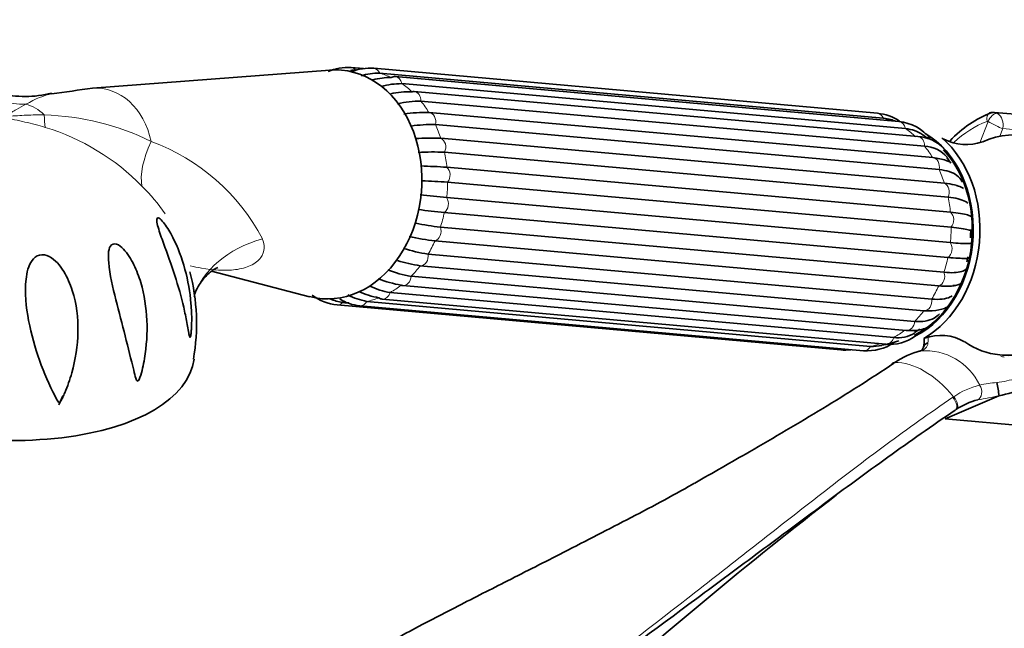
# Model space of a CAD drawing. Units: millimetres. Extents: x 0 to 2466, y 0 to 2754.
# Drawn here: x 1718 to 1821, y 960 to 1024 of the extents above; entities that cross this region are included whole.
import ezdxf
from ezdxf import colors
from ezdxf.entities.mleader import LeaderData, LeaderLine
from ezdxf.math import Vec2, Vec3

# ---------------------------------------------------------------- set-up
doc = ezdxf.new("R2010")
doc.units = ezdxf.units.MM
doc.layers.add('DV6_Défaut', color=7, linetype='Continuous')
doc.layers.add('Défaut', color=7, linetype='Continuous')

# ---------------------------------------------------------------- blocks, each defined once
blk = doc.blocks.new('_DOT')
at = {"color": 0}
blk.add_line((0, 0), (-1, 0), dxfattribs=at)
at = {"color": 0, "const_width": 0.333}
blk.add_lwpolyline([(-0.1665, 0, 1), (0.1665, 0, 1)], format="xyb", close=True, dxfattribs=at)
blk = doc.blocks.new('SE5')
at = {"layer": 'DV6_Défaut', "color": 7, "linetype": 'Continuous', "lineweight": 35}
for p, q in [((1754.19, 1018.67), (1752.89, 1018.79)), ((1750.66, 1018.51), (1725.92, 1016.62)), ((1807.79, 1014.01), (1755.26, 1018.7)), ((1808.4, 1013.51), (1755.87, 1018.2)), ((1810.03, 1013.15), (1757.5, 1017.85)), ((1810.71, 1012.41), (1758.19, 1017.1)), ((1812, 1011.58), (1759.47, 1016.27)), ((1812.7, 1010.58), (1760.17, 1015.27)), ((1813.55, 1009.4), (1761.02, 1014.09)), ((1832.65, 1012.98), (1819.99, 1014.11)), ((1814.21, 1008.14), (1761.69, 1012.83)), ((1762.24, 1011.41), (1814.77, 1006.72)), ((1815.16, 1005.26), (1762.64, 1009.95)), ((1815.46, 1008.8), (1815.04, 1009.42)), ((1762.88, 1008.38), (1815.41, 1003.69)), ((1815.48, 1002.14), (1762.95, 1006.83)), ((1762.86, 1005.22), (1815.39, 1000.53)), ((1815.14, 998.99), (1762.61, 1003.68)), ((1762.2, 1002.13), (1814.73, 997.44)), ((1814.17, 996.02), (1761.64, 1000.71)), ((1760.93, 999.33), (1813.46, 994.64)), ((1738.32, 997.56), (1748.55, 994.89)), ((1812.64, 993.43), (1760.11, 998.12)), ((1759.14, 997.02), (1811.67, 992.32)), ((1756.96, 995.34), (1809.49, 990.64)), ((1758.27, 996.07), (1810.8, 991.38)), ((1752.27, 994.27), (1752.64, 994.24)), ((1754.54, 994.41), (1807.07, 989.71)), ((1756.13, 994.64), (1808.66, 989.95)), ((1751.43, 994.04), (1803.96, 989.35)), ((1753.8, 993.95), (1806.33, 989.26)), ((1811.64, 991.15), (1812.22, 991.5)), ((1809.39, 987.97), (1809.3, 987.91)), ((1820.54, 988.82), (1820.84, 988.8)), ((1722.42, 983.61), (1722.82, 984.55)), ((1820.46, 984.57), (1814.85, 982.18)), ((1814.85, 982.18), (1826.53, 981.14))]:
    blk.add_line(p, q, dxfattribs=at)
at = {"layer": 'DV6_Défaut', "color": 7, "linetype": 'Continuous', "lineweight": 18}
for p, q in [((1818.48, 1010.93), (1819.34, 1013.15)), ((1820.85, 1012.41), (1820.55, 1011.62)), ((1833.39, 1011.29), (1820.85, 1012.41))]:
    blk.add_line(p, q, dxfattribs=at)
at = {"layer": 'DV6_Défaut', "color": 7, "linetype": 'Continuous', "lineweight": 35}
for centre, radius, start, end in [((1752.59, 1013.39), 5.41, 86.8397, 112.925), ((1753.35, 1013.12), 5.39, 89.7946, 95.4996), ((1754.83, 1013.96), 4.76, 84.8246, 113.6963), ((1755.77, 1012.19), 6.01, 89.0441, 107.7699), ((1757.03, 1009.97), 7.77, 89.6149, 103.898), ((1758.13, 1009.33), 7.77, 89.6173, 105.5677), ((1718.9, 1026.61), 10.85, 255.6497, 284.6109), ((1755.15, 788.13), 230.35, 97.2912, 98.3615), ((1759.13, 1005.94), 10.32, 89.3473, 101.8035), ((1760.05, 1004.94), 10.33, 89.3484, 102.8858), ((1760.63, 999.52), 14.58, 88.5045, 98.7662), ((1807.32, 1009.02), 5.01, 56.2592, 84.5989), ((1819.85, 1013.04), 1.07, 82.8593, 109.8126), ((1761.3, 998.25), 14.59, 88.5048, 98.4779), ((1807.68, 1008.49), 5.07, 72.8677, 81.7939), ((1807.21, 1006.06), 7.55, 70.8394, 74.8831), ((1809.6, 1008.46), 4.71, 38.1831, 84.7192), ((1810.34, 1008.48), 3.95, 56.2914, 84.5806), ((1811.87, 1007.7), 3.88, 41.0802, 88.1519), ((1804.63, 1001.21), 13.19, 50.4224, 53.1664), ((1761.13, 987.73), 23.7, 87.2948, 93.6299), ((1812.66, 1007.51), 3.06, 38.794, 89.2396), ((1813.62, 1009.75), 1.9, 55.2456, 60.96), ((1817.04, 1015.72), 4.98, 242.0823, 289.9844), ((1761.51, 986.24), 23.74, 87.2944, 93.893), ((1758.57, 948.56), 59.98, 85.8795, 88.4695), ((1758.62, 946.78), 60.21, 85.8787, 88.4163), ((1774.31, 1121.7), 117.04, 263.0275, 264.3876), ((1773.98, 1119.32), 116.2, 263.0373, 264.3866), ((1765.82, 1031.4), 29.49, 257.904, 262.9346), ((1765.27, 1029.92), 29.44, 257.6253, 262.9336), ((1763.35, 1015.84), 16.68, 252.5285, 261.6432), ((1762.53, 1014.61), 16.66, 253.2041, 261.6424), ((1715.27, 992.1), 21.5, 350.0593, 14.5293), ((1761, 1008.29), 11.43, 248.0285, 260.6624), ((1759.97, 1007.37), 11.42, 248.1495, 260.6621), ((1815.7, 997.7), 1.64, 268.8097, 304.0849), ((1757.24, 1003.13), 8.47, 245.1784, 260.1846), ((1758.34, 1003.56), 8.34, 245.2736, 260.528), ((1751.91, 999.03), 5.01, 232.3118, 264.5989), ((1752.75, 999.31), 5.07, 246.0084, 261.7895), ((1754.14, 998.34), 4.4, 236.7555, 265.5528), ((1755.62, 1000.83), 6.51, 241.8876, 260.4551), ((1809.88, 994.25), 3.63, 263.8191, 299.3042), ((1806.63, 994.66), 5.41, 266.8397, 301.9713), ((1806.94, 998.39), 8.64, 278.6891, 290.7996), ((1809.11, 994.36), 4.43, 264.1616, 306.5359), ((1809.42, 990.35), 3.24, 347.6463, 3.6382), ((1814.39, 985.95), 4.92, 59.6044, 110.3071), ((1804.39, 994.09), 4.76, 264.8246, 277.6597), ((1807.29, 994.39), 4.68, 267.2853, 281.8487), ((1814.22, 981.31), 8.16, 103.6757, 124.5886), ((1812.5, 983.87), 8, 5.0732, 15.007), ((1817.27, 999.7), 15.47, 281.9245, 292.3452), ((1819.74, 977.75), 6.56, 103.0914, 124.9528), ((2095.03, 596.15), 477.42, 127.6363, 131.8118)]:
    blk.add_arc(centre, radius, start, end, dxfattribs=at)
at = {"layer": 'DV6_Défaut', "color": 7, "linetype": 'Continuous', "lineweight": 18}
for centre, radius, start, end in [((1720.16, 987.01), 26.84, 63.7477, 88.459), ((1714.08, 989.81), 23.76, 44.3263, 73.1122), ((1724.62, 990.9), 21.5, 27.8017, 69.8304), ((1718.9, 993.82), 17.52, 33.6023, 45.9614), ((1812.14, 990.15), 0.919, 278.9308, 355.9621), ((1809.24, 990.45), 3.84, 354.4108, 3.1607), ((1812.78, 982.97), 6.29, 25.5098, 94.4902), ((1796.26, 1007.55), 23.63, 304.0396, 304.3232), ((1825.49, 1003.28), 15.36, 251.7119, 253.0734), ((1821.12, 973.77), 12.21, 94.1834, 102.6278), ((1818.7, 997.87), 12.03, 277.3268, 287.4909), ((1820.28, 977.94), 7.95, 103.3095, 124.7902), ((1820.78, 976.83), 9.15, 123.3743, 124.1096), ((1806.77, 1048.31), 65.19, 280.1498, 282.1368)]:
    blk.add_arc(centre, radius, start, end, dxfattribs=at)
for centre, major_axis, ratio, start_param, end_param in [((1752.8, 1017.79), (-0.089, -0.996), 0.788675, 2.444317, 3.142208), ((1755.17, 1017.71), (-0.089, -0.996), 0.788675, 2.156709, 3.141642), ((1753.35, 1006.37), (1.08, 12.1), 0.788675, 5.996606, 6.129805), ((1757.41, 1016.85), (-0.089, -0.996), 0.788675, 1.894909, 3.141593), ((1726.03, 1008.81), (-0.7, -7.8), 0.788675, 1.935253, 3.272378), ((1753.35, 1006.37), (1.08, 12.1), 0.788675, 5.734807, 5.868005), ((1759.38, 1015.28), (-0.089, -0.996), 0.788675, 1.63311, 3.141593), ((1719.11, 1029.46), (-15, 0.37), 0.967087, 1.412281, 1.583872), ((1718.02, 1009.53), (0.49, 5.49), 0.788675, 5.681903, 6.182708), ((1753.35, 1006.37), (1.08, 12.1), 0.788675, 5.473008, 5.606206), ((1726.14, 1025.4), (-4.33, -14.36), 0.207621, -0.574653, -0.403062), ((1760.93, 1013.1), (-0.089, -0.996), 0.788675, 1.37131, 3.141593), ((1807.7, 1013.02), (-0.089, -0.996), 0.788675, 2.156709, 3.141593), ((1819.84, 1013.11), (0.351, -0.936), 0.57493, 3.141763, 4.442917), ((1819.95, 1013.1), (-0.5, -0.866), 0.57735, 3.403392, 4.974188), ((1819.88, 1012.91), (-0.11, -1.2), 0.788675, 2.790713, 3.141593), ((1820, 1012.9), (-0.15, 1.2), 0.738059, 4.202866, 5.773662), ((1753.35, 1006.37), (1.08, 12.1), 0.788675, 5.211208, 5.344407), ((1805.88, 1001.68), (1.08, 12.1), 0.788675, 6.042341, 6.129805), ((1809.94, 1012.16), (-0.089, -0.996), 0.788675, 1.894909, 3.141593), ((1821.86, 1000.25), (1.2, 13.45), 0.788675, 0.362159, 0.720415), ((1819.27, 1012.97), (-0.018, -0.199), 0.788675, 2.790713, 3.503752), ((1820, 1012.9), (1.08, -0.54), 0.079142, 4.088138, 5.658935), ((1805.88, 1001.68), (1.08, 12.1), 0.788675, 5.734807, 5.868005), ((1811.91, 1010.59), (-0.089, -0.996), 0.788675, 1.63311, 3.141593), ((1742.52, 1015.48), (-10.77, -10.44), 0.390034, 5.49732, 6.032841), ((1761.97, 1010.46), (-0.089, -0.996), 0.788675, 1.109511, 2.901119), ((1805.88, 1001.68), (1.08, 12.1), 0.788675, 5.473008, 5.606206), ((1753.35, 1006.37), (1.08, 12.1), 0.788675, 4.949409, 5.082607), ((1813.46, 1008.41), (-0.089, -0.996), 0.788675, 1.37131, 3.141593), ((1762.42, 1007.54), (-0.089, -0.996), 0.788675, 0.847712, 2.63932), ((1805.88, 1001.68), (1.08, 12.1), 0.788675, 5.211208, 5.344407), ((1753.35, 1006.37), (-1.08, -12.1), 0.788675, 1.546017, 1.679215), ((1814.5, 1005.77), (0.089, 0.996), 0.788675, 4.251104, 6.042712), ((1762.25, 1004.55), (-0.089, -0.996), 0.788675, 0.585912, 2.37752), ((1805.88, 1001.68), (1.08, 12.1), 0.788675, 4.949409, 5.082607), ((1753.35, 1006.37), (-1.08, -12.1), 0.788675, 1.284217, 1.417416), ((1814.95, 1002.85), (0.089, 0.996), 0.788675, 3.989304, 5.780912), ((1761.48, 1001.68), (-0.089, -0.996), 0.788675, 0.324113, 2.115721), ((1805.88, 1001.68), (-1.08, -12.1), 0.788675, 1.546017, 1.679215), ((1750.89, 990.73), (14.56, -3.6), 0.702487, 2.255793, 3.08526), ((1753.35, 1006.37), (-1.08, -12.1), 0.788675, 1.022418, 1.155617), ((1814.78, 999.86), (0.089, 0.996), 0.788675, 3.727505, 5.519113), ((1760.15, 999.12), (-0.089, -0.996), 0.788675, 0.062313, 1.853922), ((1805.88, 1001.68), (-1.08, -12.1), 0.788675, 1.284217, 1.417416), ((1753.35, 1006.37), (-1.08, -12.1), 0.788675, 0.760619, 0.893817), ((1814.01, 996.98), (0.089, 0.996), 0.788675, 3.465706, 5.257314), ((1758.36, 997.06), (0.089, 0.996), 0.788675, 3.141593, 4.733715), ((1756.22, 995.64), (0.089, 0.996), 0.788675, 3.141593, 4.471915), ((1753.35, 1006.37), (-1.08, -12.1), 0.788675, 0.498819, 0.632018), ((1805.88, 1001.68), (-1.08, -12.1), 0.788675, 1.022418, 1.155617), ((1751.52, 995.03), (0.089, 0.996), 0.788675, 3.141318, 3.948317), ((1753.35, 1006.37), (1.08, 12.1), 0.788675, 3.141593, 3.171459), ((1753.89, 994.95), (0.089, 0.996), 0.788675, 3.142027, 4.210116), ((1753.35, 1006.37), (-1.08, -12.1), 0.788675, 0.23702, 0.370218), ((1812.68, 994.43), (0.089, 0.996), 0.788675, 3.203906, 4.995514), ((1805.88, 1001.68), (-1.08, -12.1), 0.788675, 0.760619, 0.893817), ((1810.88, 992.37), (0.089, 0.996), 0.788675, 3.141593, 4.733715), ((1805.88, 1001.68), (-1.08, -12.1), 0.788675, 0.498819, 0.632018), ((1805.88, 1001.68), (-1.08, -12.1), 0.788675, 0.23702, 0.345664), ((1808.75, 990.95), (0.089, 0.996), 0.788675, 3.141593, 4.471915), ((1804.05, 990.34), (0.089, 0.996), 0.788675, 3.141593, 3.648006), ((1806.42, 990.26), (0.089, 0.996), 0.788675, 3.141593, 4.210116), ((1812.66, 979.7), (-4.56, 7.9), 0.57735, 5.000229, 5.995345), ((1817.93, 985.08), (0.205, -0.979), 0.720553, 0.172147, 2.070923), ((1815.36, 983.91), (-0.56, 0.828), 0.526213, 3.068156, 4.962429), ((1815.46, 983.98), (-0.551, 0.834), 0.523662, 3.074549, 4.968266)]:
    blk.add_ellipse(centre, major_axis=major_axis, ratio=ratio, start_param=start_param, end_param=end_param, dxfattribs=at)
at = {"layer": 'DV6_Défaut', "color": 7, "linetype": 'Continuous', "lineweight": 35}
for centre, major_axis, ratio, start_param, end_param in [((1750.83, 1006.6), (1.06, 11.91), 0.788675, 3.010523, 6.283185), ((1750.83, 1006.6), (1.06, 11.91), 0.788675, 0, 0.13107), ((1757.41, 1016.85), (-0.089, -0.996), 0.788675, 3.141593, 3.686517), ((1759.38, 1015.28), (-0.089, -0.996), 0.788675, 3.141593, 3.424718), ((1760.93, 1013.1), (-0.089, -0.996), 0.788675, 3.141593, 3.162918), ((1822.48, 1000.2), (-1.29, -14.44), 0.788675, 3.503752, 3.925032), ((1821.56, 1000.28), (-1.02, -11.45), 0.788675, 0, 3.565124), ((1808.7, 1001.43), (-1.02, -11.45), 0.788675, 0.448874, 2.790713), ((1808.7, 1001.43), (-1.01, -11.32), 0.788675, -3.561948, -3.5326), ((1821.86, 1000.25), (-1.02, -11.45), 0.788675, 0, 3.141593), ((1809, 1001.4), (-1.07, -11.95), 0.788675, 0.506875, 2.635223), ((1808.7, 1001.43), (-1.01, -11.32), 0.788675, 0.448196, 2.525975), ((1808.91, 1001.41), (0.97, 10.84), 0.788675, 4.748734, 4.826974), ((1808.91, 1001.41), (0.97, 10.84), 0.788675, 4.514082, 4.564284), ((1711.78, 991.95), (-24.74, 3.57), 0.464995, 6.282694, 9.424515), ((1758.36, 997.06), (0.089, 0.996), 0.788675, 2.942107, 3.141593), ((1753.35, 1006.37), (1.08, 12.1), 0.788675, 3.116813, 3.141593), ((1756.22, 995.64), (0.089, 0.996), 0.788675, 2.680307, 3.141593), ((1821.56, 1000.28), (-1.02, -11.45), 0.788675, 5.856306, 6.283185), ((1809.88, 987.08), (0.56, -0.829), 0.525757, 2.813123, 3.178004), ((1809.97, 987.15), (0.564, -0.826), 0.533639, 2.810853, 3.178684)]:
    blk.add_ellipse(centre, major_axis=major_axis, ratio=ratio, start_param=start_param, end_param=end_param, dxfattribs=at)
at = {"layer": 'DV6_Défaut', "color": 7, "linetype": 'Continuous', "lineweight": 18}
blk.add_open_spline([(1721.66, 1016.05), (1720.86, 1015.89), (1719.99, 1015.51), (1718.95, 1014.95)], degree=3, dxfattribs=at)
for points, knots in [([(1720.98, 1012.54), (1720.29, 1012.76), (1719.59, 1012.94), (1718.52, 1013.18), (1718.16, 1013.26), (1717.62, 1013.38), (1717.44, 1013.42), (1717.18, 1013.5), (1717.09, 1013.53), (1716.93, 1013.59), (1716.86, 1013.63), (1716.73, 1013.7), (1716.68, 1013.74), (1716.6, 1013.82), (1716.56, 1013.86), (1716.49, 1013.98), (1716.47, 1014.06), (1716.41, 1014.28), (1716.4, 1014.41), (1716.39, 1014.79), (1716.39, 1015.01), (1716.39, 1015.2)], [0, 0, 0, 0, 0.25, 0.25, 0.375, 0.375, 0.4375, 0.4375, 0.46875, 0.46875, 0.5, 0.5, 0.53125, 0.53125, 0.5625, 0.5625, 0.625, 0.625, 0.75, 0.75, 1, 1, 1, 1]), ([(1718.95, 1014.95), (1718.64, 1014.79), (1718.31, 1014.6), (1717.82, 1014.31), (1717.65, 1014.21), (1717.4, 1014.05), (1717.31, 1014), (1717.2, 1013.91), (1717.16, 1013.88), (1717.11, 1013.83), (1717.1, 1013.82), (1717.08, 1013.78), (1717.09, 1013.75), (1717.21, 1013.71), (1717.3, 1013.72), (1717.47, 1013.72), (1717.55, 1013.73), (1717.79, 1013.74), (1717.94, 1013.75), (1718.41, 1013.78), (1718.72, 1013.8), (1719.64, 1013.84), (1720.26, 1013.85), (1720.88, 1013.84)], [0, 0, 0, 0, 0.25, 0.25, 0.375, 0.375, 0.4375, 0.4375, 0.46875, 0.46875, 0.484375, 0.484375, 0.5, 0.5, 0.53125, 0.53125, 0.5625, 0.5625, 0.625, 0.625, 0.75, 0.75, 1, 1, 1, 1]), ([(1743.63, 1000.93), (1743.76, 1000.61), (1743.83, 1000.29), (1743.8, 999.63), (1743.7, 999.28), (1743.24, 998.65), (1742.88, 998.36), (1741.95, 997.93), (1741.4, 997.79), (1739.69, 997.57), (1738.47, 997.66), (1736.9, 997.94), (1736.51, 998.03), (1736.12, 998.13)], [0, 0, 0, 0, 0.149729, 0.149729, 0.299457, 0.299457, 0.449186, 0.449186, 0.598915, 0.598915, 0.898372, 0.898372, 1, 1, 1, 1]), ([(1762.15, 943.99), (1766.73, 947.29), (1771.21, 950.62), (1780.08, 957.33), (1784.47, 960.72), (1791.03, 965.83), (1793.21, 967.54), (1797.58, 970.96), (1799.77, 972.67), (1804.18, 976.08), (1806.4, 977.78), (1810.93, 981.13), (1813.25, 982.78), (1815.65, 984.41)], [0, 0, 0, 0, 0.25, 0.25, 0.5, 0.5, 0.625, 0.625, 0.75, 0.75, 0.875, 0.875, 1, 1, 1, 1])]:
    blk.add_open_spline(points, degree=3, knots=knots, dxfattribs=at)
at = {"layer": 'DV6_Défaut', "color": 7, "linetype": 'Continuous', "lineweight": 35}
for points, knots in [([(1815.33, 1008.94), (1815.2, 1009), (1814.67, 1009.23), (1814.08, 1009.33), (1813.55, 1009.4)], [0, 0, 0, 0, 0.242357, 1, 1, 1, 1]), ([(1816.66, 1006.83), (1816.64, 1006.87), (1816.62, 1006.91), (1816.48, 1007.18), (1816.3, 1007.37), (1815.86, 1007.7), (1815.6, 1007.83), (1814.97, 1008.04), (1814.61, 1008.1), (1814.21, 1008.14)], [0, 0, 0, 0, 0.0562071, 0.0562071, 0.3708047, 0.3708047, 0.6854024, 0.6854024, 1, 1, 1, 1]), ([(1814.77, 1006.72), (1815.17, 1006.68), (1815.52, 1006.63), (1815.92, 1006.53), (1816.01, 1006.5), (1816.09, 1006.48)], [0, 0, 0, 0, 0.762654, 0.762654, 1, 1, 1, 1]), ([(1816.78, 1006.18), (1816.62, 1006.29), (1816.38, 1006.4), (1816.1, 1006.46), (1816.02, 1006.47)], [0, 0, 0, 0, 0.763386, 1, 1, 1, 1]), ([(1817.21, 1004.65), (1817.14, 1004.71), (1817.06, 1004.76), (1816.77, 1004.92), (1816.52, 1005.02), (1815.91, 1005.17), (1815.56, 1005.23), (1815.16, 1005.26)], [0, 0, 0, 0, 0.181838, 0.181838, 0.590919, 0.590919, 1, 1, 1, 1]), ([(1815.41, 1003.69), (1815.8, 1003.66), (1816.15, 1003.61), (1816.75, 1003.52), (1817, 1003.47), (1817.36, 1003.36), (1817.49, 1003.31), (1817.57, 1003.25)], [0, 0, 0, 0, 0.345321, 0.345321, 0.690642, 0.690642, 1, 1, 1, 1]), ([(1736.12, 990.68), (1736.09, 990.6), (1736.06, 990.67), (1736, 990.86), (1735.98, 990.97), (1735.92, 991.32), (1735.88, 991.57), (1735.74, 992.33), (1735.64, 992.86), (1735.29, 994.46), (1734.99, 995.57), (1734.28, 997.81), (1733.89, 998.93), (1733.27, 1000.63), (1733.06, 1001.19), (1732.8, 1002), (1732.72, 1002.27), (1732.62, 1002.74), (1732.6, 1002.95), (1732.7, 1003.15), (1732.83, 1003.11), (1733.12, 1002.88), (1733.27, 1002.7), (1733.73, 1002.1), (1734.03, 1001.6), (1734.82, 1000.05), (1735.25, 998.91), (1735.88, 996.58), (1736.09, 995.37), (1736.24, 993.58), (1736.27, 992.98), (1736.26, 992.08), (1736.25, 991.78), (1736.22, 991.34), (1736.21, 991.19), (1736.18, 990.91), (1736.16, 990.76), (1736.12, 990.68)], [0, 0, 0, 0, 0.015625, 0.015625, 0.03125, 0.03125, 0.0625, 0.0625, 0.125, 0.125, 0.25, 0.25, 0.375, 0.375, 0.4375, 0.4375, 0.46875, 0.46875, 0.5, 0.5, 0.53125, 0.53125, 0.5625, 0.5625, 0.625, 0.625, 0.75, 0.75, 0.875, 0.875, 0.9375, 0.9375, 0.96875, 0.96875, 0.984375, 0.984375, 1, 1, 1, 1]), ([(1817.74, 1001.48), (1817.77, 1001.55), (1817.75, 1001.62), (1817.59, 1001.75), (1817.45, 1001.81), (1817.07, 1001.92), (1816.82, 1001.97), (1816.23, 1002.06), (1815.88, 1002.11), (1815.48, 1002.14)], [0, 0, 0, 0, 0.25, 0.25, 0.5, 0.5, 0.75, 0.75, 1, 1, 1, 1]), ([(1731.34, 988.44), (1731.22, 987.78), (1731.09, 987.12), (1730.84, 986.41), (1730.81, 986.33), (1730.74, 986.18), (1730.69, 986.1), (1730.58, 986.09), (1730.54, 986.15), (1730.49, 986.26), (1730.47, 986.33), (1730.36, 986.65), (1730.29, 986.94), (1729.94, 988.36), (1729.64, 989.57), (1729.01, 992.04), (1728.67, 993.29), (1728.04, 995.86), (1727.72, 997.18), (1727.58, 998.78), (1727.56, 999.09), (1727.6, 999.68), (1727.66, 999.97), (1727.93, 1000.38), (1728.17, 1000.46), (1728.68, 1000.29), (1728.92, 1000.09), (1729.58, 999.41), (1729.93, 998.83), (1730.52, 997.63), (1730.76, 997.01), (1731.33, 995.09), (1731.53, 993.75), (1731.65, 991.1), (1731.56, 989.77), (1731.34, 988.44)], [0, 0, 0, 0, 0.0625, 0.0625, 0.070313, 0.070313, 0.078125, 0.078125, 0.085938, 0.085938, 0.09375, 0.09375, 0.125, 0.125, 0.25, 0.25, 0.375, 0.375, 0.5, 0.5, 0.53125, 0.53125, 0.5625, 0.5625, 0.59375, 0.59375, 0.625, 0.625, 0.6875, 0.6875, 0.75, 0.75, 0.875, 0.875, 1, 1, 1, 1]), ([(1815.39, 1000.53), (1815.79, 1000.49), (1816.14, 1000.46), (1816.74, 1000.43), (1816.99, 1000.42), (1817.37, 1000.43), (1817.52, 1000.44), (1817.69, 1000.49), (1817.72, 1000.52), (1817.69, 1000.56)], [0, 0, 0, 0, 0.25, 0.25, 0.5, 0.5, 0.75, 0.75, 1, 1, 1, 1]), ([(1722.01, 984.53), (1721.41, 985.68), (1720.86, 986.94), (1719.92, 989.6), (1719.53, 990.97), (1718.99, 993.83), (1718.82, 995.32), (1719.07, 997.42), (1719.23, 998.13), (1719.8, 998.93), (1720.07, 999.15), (1720.72, 999.31), (1721.09, 999.24), (1722.04, 998.75), (1722.53, 998.15), (1723.3, 996.91), (1723.59, 996.24), (1724.26, 994.14), (1724.42, 992.69), (1724.37, 989.77), (1724.15, 988.35), (1723.56, 986.25), (1723.31, 985.56), (1722.96, 984.72), (1722.89, 984.56), (1722.73, 984.23), (1722.66, 984.06), (1722.53, 983.87), (1722.49, 983.82), (1722.41, 983.84), (1722.39, 983.87), (1722.32, 983.97), (1722.28, 984.04), (1722.16, 984.24), (1722.08, 984.38), (1722.01, 984.53)], [0, 0, 0, 0, 0.125, 0.125, 0.25, 0.25, 0.375, 0.375, 0.4375, 0.4375, 0.46875, 0.46875, 0.5, 0.5, 0.5625, 0.5625, 0.625, 0.625, 0.75, 0.75, 0.875, 0.875, 0.9375, 0.9375, 0.953125, 0.953125, 0.96875, 0.96875, 0.972656, 0.972656, 0.976562, 0.976562, 0.984375, 0.984375, 1, 1, 1, 1]), ([(1817.41, 998.95), (1817.4, 998.94), (1817.38, 998.93), (1817.27, 998.9), (1817.13, 998.89), (1816.74, 998.89), (1816.49, 998.89), (1815.89, 998.93), (1815.54, 998.95), (1815.14, 998.99)], [0, 0, 0, 0, 0.086803, 0.086803, 0.391202, 0.391202, 0.695601, 0.695601, 1, 1, 1, 1]), ([(1736.6, 995.19), (1736.6, 995.19), (1736.76, 995.73), (1737.31, 996.6), (1738.29, 997.59), (1738.78, 997.87), (1738.98, 997.94), (1738.98, 997.94)], [0, 0, 0, 0, 0.000388, 0.323718, 0.613288, 0.843828, 1, 1, 1, 1]), ([(1814.73, 997.44), (1815.12, 997.4), (1815.48, 997.39), (1816.09, 997.42), (1816.35, 997.45), (1816.77, 997.57), (1816.93, 997.65), (1817.11, 997.82), (1817.15, 997.89), (1817.18, 997.97)], [0, 0, 0, 0, 0.275947, 0.275947, 0.551893, 0.551893, 0.82784, 0.82784, 1, 1, 1, 1]), ([(1815.79, 996.04), (1815.62, 996.01), (1815.44, 995.99), (1814.92, 995.97), (1814.57, 995.98), (1814.17, 996.02)], [0, 0, 0, 0, 0.4018401, 0.4018401, 1, 1, 1, 1]), ([(1813.46, 994.64), (1813.85, 994.61), (1814.21, 994.61), (1814.86, 994.68), (1815.14, 994.76), (1815.45, 994.9), (1815.51, 994.94), (1815.58, 994.98)], [0, 0, 0, 0, 0.432129, 0.432129, 0.864259, 0.864259, 1, 1, 1, 1]), ([(1811.67, 992.32), (1812.07, 992.29), (1812.44, 992.3), (1813.12, 992.42), (1813.42, 992.52), (1813.91, 992.79), (1814.1, 992.93), (1814.27, 993.1)], [0, 0, 0, 0, 0.35796, 0.35796, 0.715921, 0.715921, 1, 1, 1, 1]), ([(1813.51, 993.42), (1814, 993.47), (1814.65, 993.57), (1815.24, 993.9), (1815.44, 994.06)], [0, 0, 0, 0, 0.619347, 1, 1, 1, 1]), ([(1810.8, 991.38), (1811.14, 991.36), (1811.89, 991.33), (1812.84, 991.57), (1813.41, 991.89), (1813.56, 992)], [0, 0, 0, 0, 0.306788, 0.803081, 1, 1, 1, 1]), ([(1813.06, 990.08), (1812.94, 990.04), (1812.83, 989.98), (1812.67, 989.83), (1812.62, 989.74), (1812.59, 989.65)], [0, 0, 0, 0, 0.516447, 0.516447, 1, 1, 1, 1]), ([(1812.59, 989.65), (1812.55, 989.53), (1812.45, 989.31), (1812.38, 989.26), (1812.17, 989.22), (1812.1, 989.21)], [0, 0, 0, 0, 0.374637, 0.806989, 1, 1, 1, 1]), ([(1809.49, 987.96), (1807.09, 986.34), (1804.61, 984.78), (1799.57, 981.72), (1797.01, 980.22), (1792.54, 977.64), (1790.63, 976.55), (1788.73, 975.46)], [0, 0, 0, 0, 0.365521, 0.365521, 0.731042, 0.731042, 1, 1, 1, 1]), ([(1820.46, 984.57), (1820.46, 984.57), (1820.47, 984.57), (1820.47, 984.57), (1820.47, 984.58), (1820.47, 984.58), (1820.47, 984.58), (1820.47, 984.58), (1820.47, 984.58), (1820.47, 984.58)], [0, 0, 0, 0, 0.397779, 0.397779, 0.397779, 0.803701, 0.803701, 0.803701, 1, 1, 1, 1]), ([(1815.89, 983.07), (1814.69, 982.26), (1813.51, 981.44), (1811.18, 979.81), (1810.02, 978.99), (1806.6, 976.53), (1804.36, 974.89), (1799.93, 971.6), (1797.73, 969.96), (1793.33, 966.7), (1791.14, 965.07), (1784.55, 960.19), (1780.15, 956.95), (1775.31, 953.41), (1774.93, 953.13), (1774.55, 952.85)], [0, 0, 0, 0, 0.081009, 0.081009, 0.162018, 0.162018, 0.324037, 0.324037, 0.486055, 0.486055, 0.648074, 0.648074, 0.972111, 0.972111, 1, 1, 1, 1]), ([(1788.72, 975.46), (1788.62, 975.41), (1786.52, 974.19), (1781.68, 971.66), (1775.06, 968.24), (1769.95, 965.66), (1766.3, 963.81), (1763.32, 962.28), (1759.52, 960.31), (1754.61, 957.69), (1749.07, 954.63), (1745.58, 952.52), (1743.77, 951.42)], [0, 0, 0, 0, 0.006182, 0.164695, 0.320584, 0.448641, 0.50419, 0.561723, 0.64393, 0.751348, 0.883758, 1, 1, 1, 1])]:
    blk.add_open_spline(points, degree=3, knots=knots, dxfattribs=at)
blk.add_open_spline([(1813.47, 993.41), (1813.21, 993.4), (1812.94, 993.41), (1812.64, 993.43)], degree=3, dxfattribs=at)

msp = doc.modelspace()

# ---------------------------------------------------------------- block references
at = {"layer": 'Défaut'}
msp.add_blockref('SE5', (0, 0), dxfattribs=at)

# ---------------------------------------------------------------- leaders
at = {"layer": 'Défaut', "color": 7, "linetype": 'Continuous', "lineweight": 18}
ml = msp.add_multileader_mtext('Standard', dxfattribs=at)
ml.set_content('{\\pxsm0.9;\\fSolid Edge ISO|b1||i0||c0|p34;\\W1.;25/05/2021\\P}', color=256)
ml.set_leader_properties()
ml.set_arrow_properties(name='DOT')
ml.build(insert=Vec2(0, 0))
ml.multileader.update_dxf_attribs({"leader_type": 0, "dogleg_length": 0, "arrow_head_size": 12})
ctx = ml.context
ctx.base_point, ctx.char_height, ctx.arrow_head_size, ctx.landing_gap_size = Vec3(2378.97, 2747.05), 12, 12, 4.2
notes = []
notes.append((ctx, [(0, (0, 0, 0), (0, 0), (1, 0), 1, [])]))
ctx.mtext.insert = Vec3(2380.97, 2753.17)
for ctx, leaders in notes:
    for number, flags, end, landing, length, lines in leaders:
        leader = LeaderData()
        leader.index, (leader.has_last_leader_line, leader.has_dogleg_vector, leader.attachment_direction) = number, flags
        leader.last_leader_point, leader.dogleg_vector, leader.dogleg_length = Vec3(end), Vec3(landing), length
        for number, points, colour, breaks in lines:
            line = LeaderLine()
            line.index, line.vertices, line.color, line.breaks = number, Vec3.list(points), colors.encode_raw_color(colour), breaks
            leader.lines.append(line)
        ctx.leaders.append(leader)

doc.saveas('drawing.dxf')
